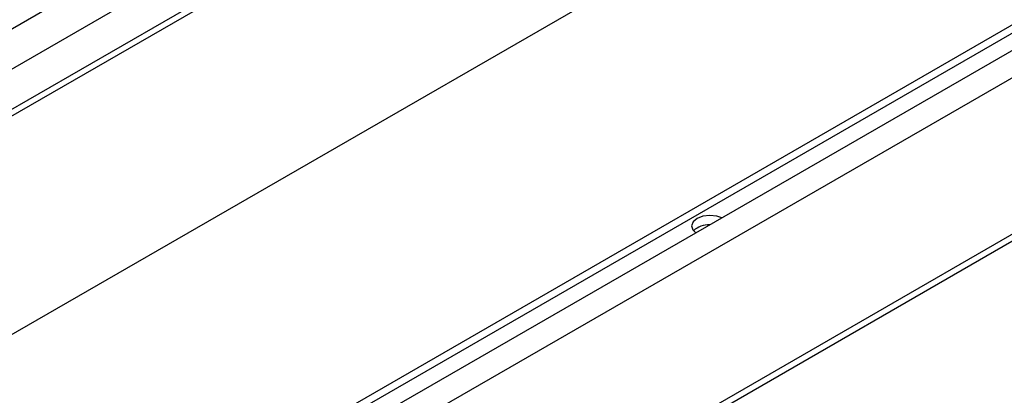
# Model space of a CAD drawing. Units: millimetres. Extents: x 56 to 3304, y 56 to 2320.
# Drawn here: x 2354 to 2503, y 1692 to 1749 of the extents above; entities that cross this region are included whole.
import ezdxf

# ---------------------------------------------------------------- set-up
doc = ezdxf.new("R2010")
doc.units = ezdxf.units.MM
doc.header["$LTSCALE"] = 8
doc.layers.add('HAURATON_PRODUCT_CONTOUR', color=7, linetype='Continuous', lineweight=25)

msp = doc.modelspace()

# ---------------------------------------------------------------- linework, layer by layer
at = {"layer": 'HAURATON_PRODUCT_CONTOUR'}
for p, q in [((2282.74, 1706.7), (2986.31, 2112.87)), ((2989.67, 2108.68), (2284.69, 1701.7)), ((3081.95, 2073.09), (2376.96, 1666.11)), ((3061.58, 2069.33), (2356.6, 1662.36)), ((3062.75, 2068.74), (2359.18, 1662.58)), ((2986.87, 2066.76), (2289.66, 1664.27)), ((3081.95, 2049.33), (2376.96, 1642.35)), ((2377.5, 1641.63), (3083.19, 2049.02)), ((2284.69, 1695.62), (2411.61, 1768.89)), ((2549.36, 1769.77), (2374.43, 1668.79)), ((2285.22, 1694.9), (2412.5, 1768.38))]:
    msp.add_line(p, q, dxfattribs=at)
at = {"layer": 'HAURATON_PRODUCT_CONTOUR', "flags": 128}
msp.add_lwpolyline([(2460.62, 1718.55), (2459.86, 1718.8), (2458.81, 1718.91), (2457.76, 1718.79), (2456.87, 1718.44), (2456.27, 1717.93), (2456.05, 1717.32), (2456.24, 1716.71), (2456.68, 1716.27)], dxfattribs=at)
at = {"layer": 'HAURATON_PRODUCT_CONTOUR'}
msp.add_arc((2458.61, 1714.17), 3.32, 87.0579, 133.353, dxfattribs=at)

doc.saveas('drawing.dxf')
